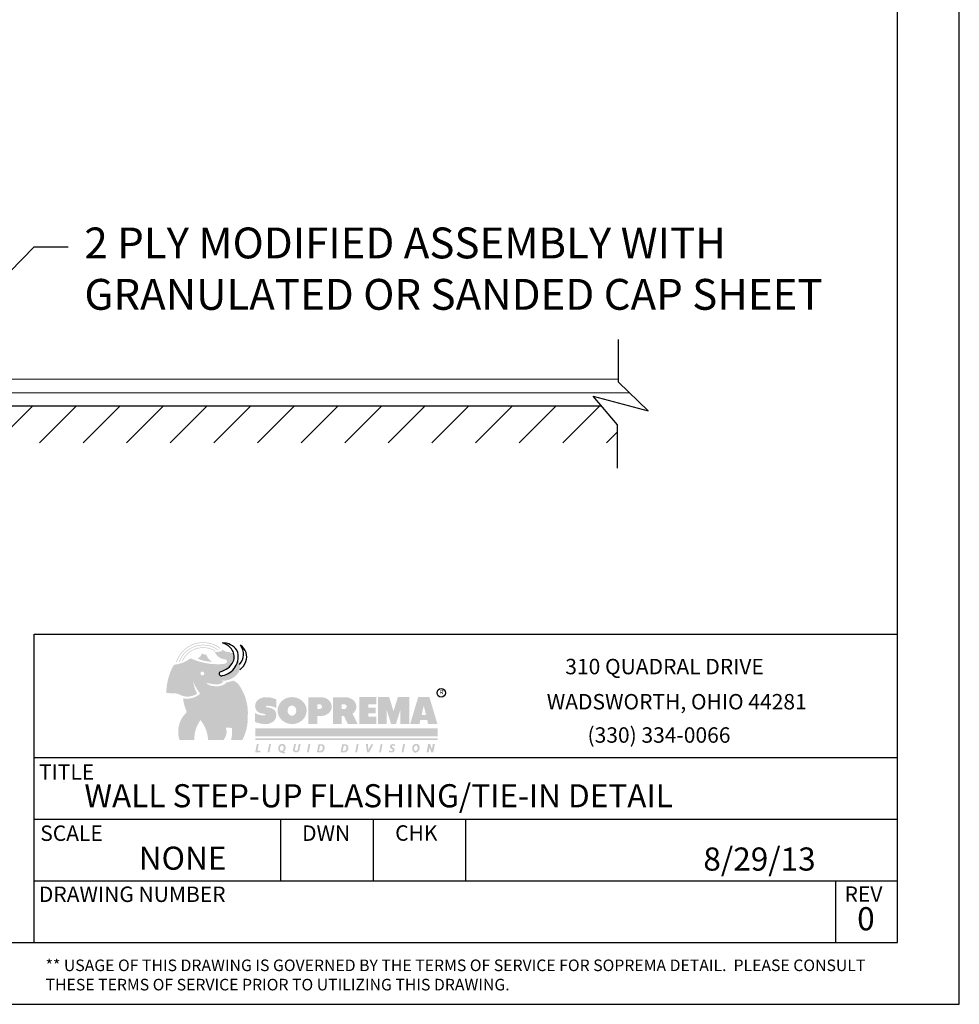
# Model space of a CAD drawing. Extents: x 0 to 11, y 0 to 8.5.
import ezdxf
from ezdxf.enums import TextEntityAlignment as Align

# ---------------------------------------------------------------- set-up
doc = ezdxf.new("R2010")
doc.units = 0
doc.header["$LTSCALE"] = 0.2
doc.header["$MEASUREMENT"] = 0
doc.layers.get('0').update_dxf_attribs({"linetype": 'CONTINUOUS'})
for name, color, linetype in [('BORDER', 245, 'CONTINUOUS'), ('BORDERTXT', 42, 'CONTINUOUS'), ('DIM', 1, 'CONTINUOUS'), ('HATCH', 200, 'CONTINUOUS'), ('LOGO', 150, 'CONTINUOUS'), ('OBJECT2', 131, 'CONTINUOUS'), ('TEXT', 30, 'CONTINUOUS')]:
    doc.layers.add(name, color=color, linetype=linetype)
doc.styles.add('ROMANS', font='romans.shx', dxfattribs={"height": 0.125})

# ---------------------------------------------------------------- blocks, each defined once
blk = doc.blocks.new('BORDER')
at = {"layer": 'BORDER', "color": 247}
for p, q in [((0.25, -0.2500000000000004), (0.25, 8.249999999999998)), ((-10.75, -0.2500000000000004), (0.25, -0.2500000000000004))]:
    blk.add_line(p, q, dxfattribs=at)
at = {"layer": 'BORDER'}
for p, q in [((0, -4.440892098500626e-16), (0, 7.999999999999998)), ((-10.5, -4.440892098500626e-16), (0, -4.440892098500626e-16))]:
    blk.add_line(p, q, dxfattribs=at)
at = {"layer": 'BORDERTXT', "style": 'ROMANS'}
for tag, p in [('DATE', (-0.0293653020864113, 7.450735320914626)), ('NAME', (-0.0293653020864113, 6.054378303558318))]:
    blk.add_attdef(tag, p, '', height=0.0625, rotation=90, dxfattribs=at)
blk = doc.blocks.new('SLOGO')
at = {"layer": 'BORDER'}
for color, points in [(150, [(4.840406235147601, 9.164913210298007, 0.9754590963463874), (4.87476449392965, 9.209188928768981, 0.5203831778737943), (1.292962748636786, 8.102373446309699, 0.9913998041322474), (1.346309601226142, 8.085199555909934, -0.5203831778775041)]), (150, [(1.769310497983145, 8.201917349559764, 1.000897002263138), (1.818618981467228, 8.175074335396229, -0.445535112983626), (4.416520578045198, 8.96203667117291, 1.098773880184384), (4.445532813134083, 9.009985804718852, 0.4449979320091772)]), (8, [(3.716920242673257, 8.697021932195835, -0.2192087364458595), (3.364314227662693, 8.783343785964686, -0.2440046306534637), (3.015515378649003, 8.37220048894866, 0.1204389782210849), (4.194625911846391, 8.11760866496498, -0.1874298668390793)])]:
    blk.add_hatch(color=color, dxfattribs=at).paths.add_polyline_path(points)
h = blk.add_hatch(color=8, dxfattribs=at)
edge = h.paths.add_edge_path(flags=16)
edge.add_arc((3.410923188070331, 7.156070336172977), 0.1526165292163226, 0, 360)
edge = h.paths.add_edge_path()
edge.add_arc((5.331977815513813, 7.854093290865183), 1.061084132983373, 15.02700186278641, 23.44473856433786)
edge.add_line((6.305463340269217, 8.276260876500281), (6.28998226427478, 8.183202582426219))
edge.add_line((6.28998226427483, 8.183202582426219), (6.267864650130644, 8.102830390051174))
edge.add_line((6.267864650130594, 8.102830390051174), (6.239715290925407, 8.018439771927799))
edge.add_line((6.239715290925449, 8.018439771927799), (6.197491049519765, 7.903909367148323))
edge.add_line((6.197491049519716, 7.903909367148323), (6.151245239544284, 7.809472071752719))
edge.add_line((6.151245239544313, 7.809472071752719), (6.096957102820998, 7.719053447266013))
edge.add_line((6.096957102821012, 7.719053447266013), (6.050711292845545, 7.648727687002701))
edge.add_line((6.050711292845552, 7.648727687002701), (5.994412169239407, 7.572374165536537))
edge.add_line((5.9944121692394, 7.572374165536537), (5.944145195890027, 7.510085747090951))
edge.add_line((5.94414519589002, 7.510085747090951), (5.889857059166633, 7.451815999554245))
edge.add_line((5.889857059166605, 7.451815999554245), (5.843611249191245, 7.403592684129254))
edge.add_line((5.843611249191259, 7.403592684129254), (5.78530154389809, 7.34934160750143))
edge.add_line((5.785301543898118, 7.34934160750143), (5.692810329143061, 7.277006756944164))
edge.add_line((5.692810329143061, 7.277006756944164), (5.616404578275489, 7.222755435155825))
edge.add_line((5.616404578275468, 7.222755435155825), (5.547281411982677, 7.177490226318568))
edge.add_line((5.54728141198267, 7.177490226318568), (5.448758046970841, 7.123239149690743))
edge.add_line((5.448758046970841, 7.123239149690743), (5.36229857727675, 7.081043840629029))
edge.add_line((5.36229857727675, 7.081043840629029), (5.289914394978926, 7.050904299133478))
edge.add_line((5.28991439497894, 7.050904299133478), (5.203454925284884, 7.020764512477395))
edge.add_line((5.203454925284849, 7.020764512477395), (5.15318795193544, 7.006699409456836))
edge.add_line((5.153187951935468, 7.006699409456836), (5.07075005081116, 6.98660654523346))
edge.add_line((5.07075005081116, 6.98660654523346), (5.050643423549698, 6.980578538870148))
edge.add_line((5.050643423549719, 6.980578538870148), (5.016461914087795, 6.966513435849553))
edge.add_line((5.016461914087802, 6.966513435849553), (4.992992161473307, 6.960300823630075))
edge.add_line((4.992992161473286, 6.960300823630075), (4.978823273841261, 6.957319917115878))
edge.add_line((4.978823273841261, 6.957319917115878), (4.96689187755852, 6.957319917115878))
edge.add_line((4.966891877558499, 6.957319917115878), (4.956451601914313, 6.957319917115878))
edge.add_line((4.956451601914342, 6.957319917115878), (4.942282714282246, 6.957319917115878))
edge.add_line((4.942282714282204, 6.957319917115878), (4.923639654343152, 6.960300823630075))
edge.add_line((4.923639654343209, 6.960300823630075), (4.903504663374026, 6.964026772902479))
edge.add_line((4.903504663373997, 6.964026772902479), (4.875912853624943, 6.975205111040648))
edge.add_line((4.875912853624971, 6.975205111040648), (4.843846466373048, 6.996816499398335))
edge.add_line((4.843846466372998, 6.996816499398335), (4.822220354765332, 7.017682599837372))
edge.add_line((4.822220354765353, 7.017682599837372), (4.801339803476839, 7.045255801223487))
edge.add_line((4.801339803476811, 7.045255801223487), (4.785679795206303, 7.077300239800692))
edge.add_line((4.785679795206352, 7.077300239800692), (4.777476605715609, 7.110835009054721))
edge.add_line((4.777476605715595, 7.110835009054721), (4.775239519562152, 7.143624490390099))
edge.add_line((4.775239519562138, 7.143624490390099), (4.778968131549906, 7.176414216885956))
edge.add_line((4.778968131549892, 7.176414216885956), (4.790153967513337, 7.21367518057292))
edge.add_line((4.79015396751338, 7.21367518057292), (4.810288553286792, 7.247955237745654))
edge.add_line((4.810288553286785, 7.247955237745654), (4.833406190728777, 7.274037863294414))
edge.add_line((4.833406190728784, 7.274037863294414), (4.860998405673609, 7.294903963733432))
edge.add_line((4.860998405673616, 7.294903963733432), (4.968383403392831, 7.325457826473283))
edge.add_line((4.968383403392796, 7.325457826473283), (5.070899973266652, 7.361669258061543))
edge.add_line((5.070899973266638, 7.361669258061543), (5.155913299058856, 7.398184933829857))
edge.add_line((5.155913299058899, 7.398184933829857), (5.241672185170483, 7.440662422626527))
edge.add_line((5.24167218517049, 7.440662422626527), (5.360243018853186, 7.510713112809366))
edge.add_line((5.360243018853158, 7.510713112809366), (5.44315945624756, 7.568557752039808))
edge.add_line((5.443159456247589, 7.568557752039808), (5.523698204536974, 7.633391917112888))
edge.add_line((5.523698204536959, 7.633391917112888), (5.610948616482833, 7.713875412354696))
edge.add_line((5.610948616482791, 7.713875412354696), (5.672098339318023, 7.777219001590403))
edge.add_line((5.67209833931803, 7.777219001590403), (5.723964620591364, 7.838117114842955))
edge.add_line((5.723964620591392, 7.838117114842955), (5.783622817592406, 7.915619948731063))
edge.add_line((5.783622817592391, 7.915619948731063), (5.823892394334916, 7.974492055615183))
edge.add_line((5.823892394334951, 7.974492055615183), (5.866399057231131, 8.040071508606932))
edge.add_line((5.866399057231082, 8.040071508606932), (5.89473642729936, 8.090001141108925))
edge.add_line((5.894736427299382, 8.090001141108925), (5.911142806280797, 8.120555003848775))
edge.add_line((5.911142806280782, 8.120555003848775), (5.926924778494804, 8.162655926118134))
edge.add_line((5.926924778494811, 8.162655926118134), (5.941839631641937, 8.200661932563271))
edge.add_line((5.941839631641972, 8.200661932563271), (5.953771027924642, 8.249101234388405))
edge.add_line((5.953771027924621, 8.249101234388405), (5.965702829403202, 8.29008814734772))
edge.add_line((5.965702829403188, 8.29008814734772), (5.971638137857578, 8.323257872617926))
edge.add_line((5.9716381378576, 8.323257872617926), (5.978349396318212, 8.367225692091491))
edge.add_line((5.978349396318198, 8.367225692091491), (5.983569534140255, 8.403741613020248))
edge.add_line((5.983569534140248, 8.403741613020248), (5.986552585808862, 8.447709432493795))
edge.add_line((5.986552585808898, 8.447709432493795), (5.988044111643223, 8.494658158481574))
edge.add_line((5.988044111643195, 8.494658158481574), (5.988010480389644, 8.54050047513482))
edge.add_line((5.988010480389665, 8.54050047513482), (5.983535902886796, 8.589684819718126))
edge.add_line((5.983535902886775, 8.589684819718126), (5.979807290898936, 8.632162308514815))
edge.add_line((5.979807290898965, 8.632162308514815), (5.974587153076836, 8.664952035010707))
edge.add_line((5.974587153076801, 8.664952035010707), (5.970112980769773, 8.69699622842738))
edge.add_line((5.970112980769773, 8.69699622842738), (5.968853991995882, 8.702791277842437))
edge.add_arc((5.33199371538193, 7.854120160492748), 1.061053098271907, 53.11468289912342, 78.19462382203048)
edge.add_arc((5.52672750901046, 9.518849406963188), 0.6265179274227056, 220.0514390341255, 272.04389381125486, ccw=False)
edge.add_arc((4.858372464934451, 9.13236824657444), 0.1895105928157639, 272.67151579282523, 354.95429788871263, ccw=False)
edge.add_arc((4.555857115815503, 9.992442527062561), 1.09459304038704, 262.5486791062354, 286.52550677630137, ccw=False)
edge.add_arc((5.339592720401459, 9.290192400758873), 1.001828780582032, 202.4824352664791, 260.222056221323)
edge.add_arc((5.20180491385695, 8.05816674585861), 0.2468791595122258, 44.427983154553374, 97.53013431525352, ccw=False)
edge.add_arc((5.240460616207702, 8.135059576499383), 0.1677759878226356, -38.94523533494288, 34.87221281364759, ccw=False)
edge.add_arc((5.124036948197205, 8.28037806485355), 0.3519303348931496, 277.4152365367995, 314.55474531857396, ccw=False)
edge.add_arc((4.644534555935184, 13.15508354281902), 5.250000716853372, 247.8940164496965, 275.73831718615406, ccw=False)
edge.add_arc((2.459672960340516, 8.035562631546984), 0.3301665003810719, 50.6877054103195, 97.43671414765262)
edge.add_arc((0.9091917381100423, 10.36719040978509), 2.508041922535828, 276.9252480227319, 306.9533921127724, ccw=False)
edge.add_arc((1.27610709746067, 7.593802985593047), 0.2908867805320128, 102.8130163353963, 147.153644255378)
edge.add_arc((5.495650265178586, 5.468880884250158), 5.013714046057317, 152.9163824927202, 178.8098039266752)
edge.add_arc((0.8967345231157999, 10.17967064993042), 4.625188519244645, 264.8681141294419, 270.8916164355177)
edge.add_arc((0.9823994516393562, 3.727709844640383), 1.827383601355006, 73.85990955230778, 90.42931245389588, ccw=False)
edge.add_arc((2.208970579558741, 6.664231274890636), 1.38257372563232, 238.6850103987435, 304.0761982789188)
edge.add_arc((5.92304588735384, 7.019770659230698), 3.300359721156037, 188.6037865383073, 207.0464556047169, ccw=False)
edge.add_arc((6.037182159347925, 7.788765235008928), 3.605692458284754, 200.4998396156795, 219.0116197694651)
edge.add_arc((2.164477181786982, 6.718333224913717), 1.607895645663051, 258.7301885527408, 311.7666074578714, ccw=False)
edge.add_arc((5.193741677534081, 5.459322622096987), 3.358571854463599, 185.4310451815601, 205.252589775544)
edge.add_arc((3.588130312211764, 2.437011871586019), 2.139433478020901, 132.015896163105, 197.9963521785949)
edge.add_line((1.553366074608267, 1.776020113508356), (2.758739562404404, 1.776020113508356))
edge.add_arc((5.352083566174588, 1.839187602024001), 2.594113192113279, 143.6594131942676, 181.3953085255297, ccw=False)
edge.add_arc((1.046197230871304, 1.612471582018269), 2.832580999473516, 3.2887443559558847, 38.516095536549585, ccw=False)
edge.add_line((3.874113268816348, 1.774970815590695), (5.132551251299855, 1.774970815590695))
edge.add_arc((4.348219574915209, 2.429762968961544), 1.02172840945935, 320.1434903738883, 379.1577848655028)
edge.add_arc((5.439300231955759, 1.166792706017009), 1.603225625136342, 77.03086666169821, 94.50536105986532, ccw=False)
edge.add_arc((2.981310640686548, 2.409915975468184), 2.83581779620873, -12.938317809990394, 6.463035538908002, ccw=False)
edge.add_line((5.745131766816531, 1.774970815590695), (6.66350689294018, 1.774970815590695))
edge.add_arc((3.117094814192956, 3.580683854159652), 3.979653026325539, 333.0163450280779, 361.9785338610318)
edge.add_arc((3.119006670130251, 3.941414690914549), 3.981637023575951, 356.784548616426, 393.3036587491796)
edge.add_arc((5.494587256626108, 5.540375443841523), 1.118698844578282, 31.66489974505809, 67.49591915377783)
edge.add_arc((3.732880456747967, 13.92922309826458), 7.674409735152481, 282.10010053114405, 286.5797327897372, ccw=False)
edge.add_arc((4.995795972348152, 6.612817282626882), 0.3933593789696821, 290.48395660790555, 331.5322023623376, ccw=False)
edge.add_arc((4.562889503479472, 7.364963190306195), 1.257520717600602, 256.0782402789167, 296.9825227266981, ccw=False)
edge.add_arc((4.27286068078222, 6.830898832358702), 0.686631184915707, 218.4138965033418, 268.9546719374059, ccw=False)
edge.add_arc((4.978874076288594, 11.05595093640526), 4.815156004387043, 255.0275403011524, 264.8218976696834)
edge.add_arc((4.527314049898155, 7.197979781402477), 0.937687829086771, 271.0377586050427, 311.3643631479376)
edge.add_arc((5.12433750410047, 6.691266951078667), 0.1983394838443059, 219.6224491255315, 276.5553506415542, ccw=False)
edge.add_arc((5.055281342421143, 8.146243105692541), 1.583676683897395, 266.969775622495, 323.0429599320728)
edge.add_arc((5.514002019960333, 7.693411718451113), 0.9487809250989885, 328.2472509719547, 387.3431887082804)
h = blk.add_hatch(color=150, dxfattribs=at)
edge = h.paths.add_edge_path()
edge.add_arc((3.471533320844788, 7.400601766251462), 2.02909399240736, 53.98306808258869, 159.2954449990676)
edge.add_arc((1.548436099892161, 8.130966214662418), 0.02821344970583194, 165.9818468843281, 332.6090431137091, ccw=False)
edge.add_arc((3.471533320844788, 7.400601766251462), 2.085137093612193, 53.983068082588716, 159.2954449990676, ccw=False)
edge.add_arc((4.681488631018613, 9.06425216899235), 0.02802436731540878, -126.82928467128602, 54.79542083999081, ccw=False)
h = blk.add_hatch(color=150, dxfattribs=at)
h.paths.add_polyline_path([(9.281811111430603, 4.16226688484965, 0.1610119297627761), (8.829492946870847, 4.387281387160833), (8.697271416466027, 4.404903092678687, -0.134797199521236), (8.604695686644437, 4.424930744292244, -0.889497016023294), (8.608135155461799, 4.51844610366896, -0.1697140514184097), (8.741402506696932, 4.53284426496845, -0.1293301062016797), (9.407930606312096, 4.345274733293909), (9.407930606312096, 5.05220890216135, 0.1171886538881133), (8.549051253945539, 5.232055419908814, 0.2248654179964049), (7.816380129274524, 4.909187228224372, 0.3255467173679166), (7.815899711062787, 4.126004342565608, 0.1599974029249266), (8.265067255709926, 3.901447707329293), (8.400481881487213, 3.883400444897216, -0.1347366600495057), (8.493015135845827, 3.863370463064761, -0.8894970160537289), (8.489575667031591, 3.769855103687565, -0.1697140514184122), (8.356308315796458, 3.755456942388058, -0.1293171144804577), (7.689840176062706, 3.942991219598824), (7.689840176062706, 3.236064098489031, 0.1171757701989584), (8.548629369598064, 3.056244975176039, 0.2250798462335401), (9.281789547795473, 3.379714017999902, 0.3252227721834747)])
h.paths.add_polyline_path([(9.577916868954208, 4.522272603251043), (9.524792414386514, 4.338315688334973), (9.506864409966443, 4.148632604783238), (9.524792414386514, 3.958979501171651), (9.577916868954208, 3.775022586255634), (9.664738776646733, 3.602458048729567), (9.782559942816182, 3.446472418301454), (9.927782774604555, 3.311802525569583), (10.09609016057992, 3.202585602323129), (10.2822056312114, 3.122119442017848), (10.48061287744888, 3.072862399773761), (10.68525595131199, 3.056253512735676), (10.88983906529255, 3.072862399773761), (11.08824631153009, 3.122119442017848), (11.27442174204304, 3.202615582263242), (11.44266916813693, 3.311802525569583), (11.58795195980666, 3.446472418301454), (11.70571316609595, 3.602458048729495), (11.79253507378728, 3.775022586255581), (11.84571948823627, 3.958979501171616), (11.8635875327751, 4.148632604783256), (11.84571948823627, 4.338315688335026), (11.79253507378728, 4.522272603251043), (11.70571316609601, 4.694837140777128), (11.58789199992536, 4.850822771205223), (11.44266916813693, 4.985492663937112), (11.2743617821627, 5.094709587183548), (11.08824631153009, 5.175145767548734), (10.88983906529261, 5.224432789732916), (10.68525595131199, 5.241041676769829), (10.48061287744888, 5.224432789732916), (10.28220563121134, 5.175145767548717), (10.09603020069851, 5.094709587183512), (9.927782774604555, 4.985492663937094), (9.782559942816182, 4.850822771205259), (9.664738776646676, 4.694837140777164)])
h.paths.add_polyline_path([(10.3632114304467, 4.348838647450357), (10.44271823265585, 4.457935650935205), (10.54986654000708, 4.529138009625875), (10.67170501820538, 4.553841480599363), (10.79354349640237, 4.529138009625875), (10.94458243664802, 4.407389471250287), (11.00646103384274, 4.284111955908436), (11.02792667124179, 4.143865794243791), (10.98019860596388, 3.938892941035981), (10.90069180375359, 3.829795937551133), (10.79354349640242, 3.758593578860481), (10.67170501820538, 3.733860127946897), (10.54986654000708, 3.758593578860481), (10.44271823265585, 3.829795937551168), (10.3632114304467, 3.938892941036034), (10.32087975445886, 4.072663435553103), (10.32087975445886, 4.215068152934442)], flags=16)
h.paths.add_polyline_path([(11.99280107633568, 5.233576671585958), (11.99280107633568, 3.05775250976188), (12.71813575682471, 3.05775250976188), (12.71813575682471, 3.706308562626219), (13.08527010820488, 3.706308562626219), (13.23750824606974, 3.732091311457442), (13.38339063654984, 3.776281743756282), (13.51800056940026, 3.841877853572857), (13.6372607727145, 3.926870984894499), (13.73745373387077, 4.02865288289723), (13.81540157917339, 4.14398571400536), (13.86870591338515, 4.269391805122549), (13.89574781971713, 4.400913804101556), (13.89574781971713, 4.534504418975569), (13.86858599362244, 4.666026417954594), (13.81522169953046, 4.791402529131759), (13.73721389434637, 4.906735360239871), (13.63696097331, 5.008457298361186), (13.51770076999576, 5.093420449741579), (13.3829709173824, 5.158956599677946), (13.23714848678377, 5.203087072095443), (13.08527010820477, 5.233576671585958)])
h.paths.add_polyline_path([(12.71813575682471, 4.666596036824728), (12.89171961232715, 4.666596036824746), (13.01157941445159, 4.636406236739923), (13.11213213489247, 4.524670998490876), (13.1145305301324, 4.417702570782573), (13.01901443969546, 4.302729498960325), (12.90053371483429, 4.273259217447336), (12.71813575682471, 4.273259217447336)], flags=16)
h.paths.add_polyline_path([(13.98970495324885, 5.233576671585958), (13.98970495324885, 3.05775250976188), (14.71503963373782, 3.05775250976188), (14.71503963373782, 3.706308562626219), (14.88785291621354, 3.706308562626219), (15.20677061783953, 3.064408056552441), (16.00459679446111, 3.064408056552441), (15.58571706577691, 3.89530210754625), (15.70054023789742, 3.990128659352621), (15.78910098213816, 4.104472152424563), (15.8522986967149, 4.230807621696702), (15.88803478579245, 4.364877915619481), (15.89517001163169, 4.502365922758376), (15.87346453470819, 4.638684712218151), (15.82363787359519, 4.769367272862457), (15.74730894507904, 4.890186433083255), (15.64705602404279, 4.997034941029899), (15.52605698417908, 5.086495083485403), (15.38838909739717, 5.155598846341949), (15.23848939489067, 5.202067754119071), (15.0821739851168, 5.233576671585958)])
h.paths.add_polyline_path([(14.71503963373782, 4.666596036824728), (14.88862348924026, 4.666596036824746), (15.00848329136487, 4.636406236739905), (15.10903601180569, 4.524670998490912), (15.11143440704551, 4.417702570782573), (15.01591831660857, 4.302729498960325), (14.89743759174756, 4.273259217447336), (14.71503963373782, 4.273259217447336)], flags=16)
h.paths.add_polyline_path([(16.14490291600724, 5.240232218376519), (16.14490291600724, 3.064408056552441), (17.50485297702913, 3.064408056552441), (17.50485297702913, 3.661968230624506), (16.87023759649616, 3.661968230624506), (16.87023759649616, 3.917187464112608), (17.45820418960897, 3.917187464112608), (17.45820418960897, 4.387482790756465), (16.87023759649616, 4.387482790756465), (16.87023759649616, 4.642702024244567), (17.50485297702913, 4.642702024244567), (17.50485297702913, 5.240232218376519)])
h.paths.add_polyline_path([(17.63808383261618, 5.243559991772386), (17.63808383261618, 3.067705850008231), (18.36341851310504, 3.067705850008231), (18.36341851310504, 4.178162846176505), (18.70806790910858, 3.067705850008231), (19.10668119801425, 3.067705850008231), (19.45133059401774, 4.17816284617647), (19.45133059401774, 3.067705850008231), (20.17666527450682, 3.067705850008231), (20.17666527450682, 5.243559991772386), (19.26305656766964, 5.243559991772386), (18.90737295647681, 4.097661326416731), (18.55175249933477, 5.243559991772386)])
h.paths.add_polyline_path([(20.26108878695833, 3.071033623402926), (21.0133454540176, 3.071033623402926), (21.08811542562727, 3.386422597477612), (21.63596885834908, 3.386422597477612), (21.71085874972146, 3.071033623402926), (22.46299549701813, 3.071033623402926), (21.81536882230863, 5.245448728023447), (20.90877542154907, 5.245448728023447)])
h.paths.add_polyline_path([(21.36207212192879, 4.540740246600095), (21.5414720858884, 3.784796046858983), (21.1826721579693, 3.784796046858983)], flags=16)
h.paths.add_polyline_path([(7.703331149287965, 2.704229051369822), (7.703331149287965, 2.069613670838155), (22.49129656085198, 2.069613670838155), (22.49129656085198, 2.704229051369822)])
h.paths.add_polyline_path([(7.703331149287965, 1.88829499068623), (7.703331149287965, 1.774970815590695), (22.49129656085198, 1.774970815590695), (22.49129656085198, 1.88829499068623)])
h = blk.add_hatch(color=8, dxfattribs=at)
h.paths.add_polyline_path([(12.6946372250752, 0.7546068721763), (12.84274448595356, 0.7546068721763), (12.96261293592862, 0.753876208025023), (13.0125677287396, 0.7577139426786381), (13.04511103987163, 0.7614953709380323), (13.07622294474537, 0.7675187178825915, 0.2923466070088553), (13.31722835567841, 1.045379608301747), (13.31722835567841, 1.238562005772724, 0.2659641527694241), (13.11661556491082, 1.42249031432161), (13.11188324333772, 1.423123212959521), (13.10835303579477, 1.423481970301079), (13.10201163967576, 1.423828678976395), (12.97166983672433, 1.425145261648186), (12.82356257584506, 1.425145261648186)])
h.paths.add_polyline_path([(12.94830234232392, 1.303611350999677), (13.03909133547505, 1.303386801470555), (13.06903841499512, 1.296489004589109), (13.0958263730302, 1.282843637634418), (13.11316006366564, 1.271297106027287, -0.1548281602385691), (13.17085616920865, 1.204118430129828), (13.17068918487972, 1.066874541345943, -0.1831229951175777), (13.10405929751754, 0.9471605840786488), (13.05943476407571, 0.9163002128029554), (13.0269300994264, 0.9000613030085525), (13.0048741059013, 0.8896216741698062), (12.98397825005508, 0.8815024290722029), (12.86721095152994, 0.8818565117977961)], flags=16)
h.paths.add_polyline_path([(11.88887887308913, 0.7565596869920022), (12.03698613396761, 0.7565596869920022), (12.16591148473764, 1.42709807646391), (12.01780422385905, 1.42709807646391)])
h.paths.add_polyline_path([(10.91189457426241, 0.9857317264335741), (10.91381792779963, 1.002790181316033), (10.99540019821881, 1.427098076463889), (10.84729293734027, 1.42709807646391), (10.76528353312607, 1.000568666266691, 0.1947977649863999), (10.79624936337267, 0.8525612246791106, 0.423169105011089), (11.20872635203328, 0.8317274469903602, 0.1852259813110858), (11.28360836174391, 0.9676852307686268), (11.37194030993577, 1.42709807646391), (11.22383304905729, 1.42709807646391), (11.13702949325863, 0.9756343716298268, -0.8996393129681391)])
edge = h.paths.add_edge_path()
edge.add_spline(control_points=[(9.998253951422829, 0.8016471072260067), (10.00773538133886, 0.8085841188775156), (10.01673429788172, 0.8159653764307286), (10.16179075175653, 0.9489533961426879), (10.21084109505874, 1.165509060111756), (10.03881691127753, 1.470698457222763), (9.804851108527703, 1.492752035864161), (9.575967536038934, 1.281008215847837), (9.52769487830044, 1.111865365387391), (9.590694604810256, 0.8704702828559228), (9.65826551318246, 0.7790327890079887), (9.760073624271445, 0.7508380909878731), (9.7734036273818, 0.7471464851984457), (9.786804470515268, 0.7446887863447706), (9.800177361785007, 0.743352377350238)], knot_values=[0.7252530353044224, 0.7252530353044224, 0.7252530353044224, 0.7252530353044224, 0.830781849601985, 0.830781849601985, 2.539532846962119, 2.539532846962119, 3.977367172854462, 3.977367172854462, 5.415201498746804, 5.415201498746804, 6.283185307179586, 6.283185307179586, 6.283185307179586, 6.396832704645561, 6.396832704645561, 6.396832704645561, 6.396832704645561], degree=3, periodic=0)
edge.add_line((9.800177404326963, 0.7433523612441384), (9.858699376236363, 0.7219454325677432))
edge.add_line((9.858699376236462, 0.7219454325677397), (9.894808760795424, 0.7049666088120485))
edge.add_line((9.894808760795389, 0.7049666088120468), (9.95853063581296, 0.6837427644225027))
edge.add_line((9.958530635812895, 0.683742764422508), (10.06622366830509, 0.6487709288990828))
edge.add_line((10.06622366830509, 0.6487709288990864), (10.13546214780088, 0.7594633499713446))
edge.add_line((10.13546214780091, 0.7594633499713446), (9.9982539514228, 0.8016471072259925))
h.paths.add_polyline_path([(8.974093286687026, 1.42709807646391), (8.825986025808493, 1.42709807646391), (8.697060675038575, 0.7565596869920022), (8.845167935917107, 0.7565596869920022)])
h.paths.add_polyline_path([(7.975677759868791, 1.42709807646391), (7.827570498990202, 1.42709807646391), (7.69864514822034, 0.7565596869920022), (8.094544104931334, 0.7565596869920022), (8.122998189067847, 0.9045488577556462), (7.875206493235442, 0.9045488577556462)])
edge = h.paths.add_edge_path(flags=16)
edge.add_ellipse((9.849667903345779, 1.099767319436996), major_axis=(-0.04111100058190666, -0.2190321286725046), ratio=0.6844812021025454, start_angle=0, end_angle=360)
h = blk.add_hatch(color=8, dxfattribs=at)
h.paths.add_polyline_path([(21.88696797261325, 1.427098076463889), (21.71518847052578, 1.427098076463889), (21.58626311975586, 0.7565596869920022), (21.75804262184328, 0.7565596869920022), (21.83625505573768, 1.163341124056725), (21.96429558026124, 0.7565596869920022), (22.13372316649519, 0.7565596869920022), (22.26264851726522, 1.42709807646391), (22.09322093103104, 1.42709807646391), (22.01500849713681, 1.020316639399272)])
edge = h.paths.add_edge_path()
edge.add_spline(control_points=[(20.62597068838686, 0.7508380909878731), (20.72341528356627, 0.7238518233379843), (20.82464546986118, 0.7628038054671613), (21.027687815872, 0.9489533961426879), (21.07673815917416, 1.165509060111756), (20.904713975393, 1.470698457222763), (20.67074817264318, 1.492752035864161), (20.44186460015435, 1.281008215847837), (20.39359194241586, 1.111865365387391), (20.45659166892567, 0.8704702828559228), (20.52416257729782, 0.7790327890079887), (20.62597068838686, 0.7508380909878731)], knot_values=[0, 0, 0, 0, 0.830781849601985, 0.830781849601985, 2.539532846962119, 2.539532846962119, 3.977367172854462, 3.977367172854462, 5.415201498746804, 5.415201498746804, 6.283185307179586, 6.283185307179586, 6.283185307179586, 6.283185307179586], degree=3, periodic=0)
edge = h.paths.add_edge_path(flags=16)
edge.add_ellipse((20.71556496746119, 1.099767319436996), major_axis=(-0.04111100058190666, -0.2190321286725046), ratio=0.6844812021025451, start_angle=0, end_angle=360)
h.paths.add_polyline_path([(19.8399903508025, 1.42709807646391), (19.69188308992397, 1.42709807646391), (19.56295773915405, 0.7565596869920022), (19.71106500003258, 0.7565596869920022)])
h.paths.add_polyline_path([(18.0139804661432, 1.42709807646391), (17.86587320526467, 1.42709807646391), (17.73694785449475, 0.7565596869920022), (17.88505511537322, 0.7565596869920022)])
h.paths.add_polyline_path([(17.2847433773931, 1.42515323403352), (17.09189806225276, 1.42515323403352), (16.88845913958322, 0.9568935010964061), (16.86605458451355, 0.9568935010964061), (16.83431467429789, 1.427018772209468), (16.6681452040596, 1.427018772209468), (16.75984996531365, 0.7572771398803546), (16.92393363777807, 0.7572771398803546)])
h.paths.add_polyline_path([(15.79999952560359, 0.7565596869920022), (15.94810678648212, 0.7565596869920022), (16.07703213725198, 1.42709807646391), (15.92892487637356, 1.42709807646391)])
h.paths.add_polyline_path([(15.03951143817709, 1.42249031432161), (15.03477911660393, 1.423123212959556), (15.03124890906104, 1.423481970301079), (15.02490751294225, 1.423828678976395), (14.89456570999061, 1.425145261648186), (14.74645844911133, 1.425145261648186), (14.61753309834147, 0.7546068721763), (14.76564035922035, 0.7546068721763), (14.88550880919489, 0.7538762080250372), (14.93546360200581, 0.7577139426786381), (14.96800691313796, 0.7614953709380323), (14.9991188180117, 0.7675187178825915, 0.2923466070088553), (15.24012422894474, 1.045379608301747), (15.24012422894474, 1.238562005772724, 0.2659641527694241)])
h.paths.add_polyline_path([(15.09375204247498, 1.204118430129828), (15.09358505814599, 1.066874541345943, -0.1831229951175777), (15.02695517078392, 0.9471605840786488), (14.98233063734209, 0.9163002128030406), (14.9498259726921, 0.900061303008318), (14.92776997916757, 0.8896216741698062), (14.90687412332135, 0.8815024290722029), (14.79010682479622, 0.8818565117977961), (14.87119821559019, 1.303611350999677), (14.96198720874132, 1.303386801470555), (14.99193428826134, 1.296489004589123), (15.01872224629664, 1.282843637634375), (15.03605593693196, 1.271297106027287, -0.1548281602385691)], flags=16)
h.paths.add_polyline_path([(18.82383961175264, 1.000935863989913), (18.81812428789526, 1.00453109023309), (18.81258375210369, 1.008020190834277), (18.80723558243311, 1.011387889468427), (18.80210674300212, 1.014613001050417), (18.79721615177685, 1.017679394090013, 0.000527524663223906), (18.79718451267768, 1.017699185282627), (18.79256047925343, 1.020584871961891, 0.0006660130010394614), (18.79252047457912, 1.020609763407268), (18.78816379561055, 1.023312504291557, 0.0003791473094131572), (18.78814099220675, 1.023326626840944), (18.78403593976468, 1.02586465194047), (18.78016174266064, 1.028261888703415), (18.77651314548881, 1.030532466217554), (18.77306127335884, 1.032704734009645), (18.7697780277034, 1.034806108326318), (18.76663286841294, 1.036865106855988), (18.76358423541318, 1.038917295662575), (18.76055671982396, 1.041017097531647), (18.75747969068856, 1.04319763824515), (18.75431873135618, 1.045461620740422), (18.75108482705422, 1.047777757029809, 0.001223890503207724), (18.75101431244785, 1.047827999211965), (18.74771687699205, 1.050165298714564, 0.002369722158315208), (18.74757965007517, 1.050261594484571), (18.74419221311915, 1.05261476803614, 0.003416337037287003), (18.74399278635063, 1.052751294502631), (18.74048887754798, 1.055115052938884, 0.004343415317688744), (18.74023267180023, 1.055284671240603), (18.73658582080462, 1.057653725397248, 0.004731453349919357), (18.73630341940121, 1.057833401040238), (18.73249950874292, 1.060203343007249, 0.003510306367883213), (18.73228782183053, 1.06033317574148), (18.7283621455466, 1.062703122625575, 0.002059717514122971), (18.72823709357839, 1.062777915860753), (18.7242372985828, 1.065147866022929, 0.0007220015656366104), (18.72419331823868, 1.065173839433822), (18.7201846412393, 1.06753343748041), (18.71625516620394, 1.069858644291561), (18.71247792783776, 1.072132844862526), (18.70890778687947, 1.074347893525296), (18.70559365598625, 1.076496409662088), (18.70252747744961, 1.078600132383233), (18.69963346815119, 1.080705364653131), (18.69685329873402, 1.082844327914092), (18.69413878531258, 1.085044203302349), (18.69144390098346, 1.087332080094487), (18.68872552164514, 1.089733569376872), (18.68594367789807, 1.092271669419379), (18.68306285889291, 1.094964719827001), (18.68006400825839, 1.097815692259463), (18.67696104475765, 1.100800299713693), (18.67376940984831, 1.103893467899827), (18.67050302880692, 1.107071193826936), (18.6671705256566, 1.11031436417905), (18.66380623879296, 1.113578680284167, 0.0007863930279998652), (18.66376625098569, 1.113617357925708), (18.66039027517484, 1.116872461283958, 0.001205968160909454), (18.66032871631016, 1.116931530266836), (18.65694214278061, 1.120165473689955, 0.001342300235998263), (18.65687329065581, 1.120230870213522), (18.65348310472239, 1.123433639018746), (18.65015370764563, 1.126571996886003), (18.64696181523378, 1.129608059759821), (18.64394271868263, 1.132540468141006), (18.64113239034247, 1.135363847682388), (18.6385670705452, 1.138067907495053), (18.63628236380486, 1.140636282672016), (18.63430765223494, 1.143049942785627), (18.63263534909355, 1.145322662842556), (18.63119808913574, 1.147537301023011), (18.62992292412303, 1.149800861500818), (18.62874923567937, 1.1522299966574), (18.62763345769814, 1.154941344332006), (18.62654907213896, 1.158039023754643), (18.62548107906456, 1.161608203140464), (18.62441926181019, 1.165715344229387), (18.62336099174421, 1.170379121861306), (18.62232676572471, 1.17549439980964), (18.62133827612125, 1.180930103114282), (18.62041260016848, 1.186564506576065), (18.6195643057926, 1.192281288153136), (18.61880657465553, 1.197966470186547), (18.61815175805099, 1.203506084193915), (18.61761191258846, 1.208780799198568), (18.61719771467755, 1.213691230643651), (18.61691272065496, 1.21827329714014), (18.61675655557575, 1.222620297249609), (18.6167291587244, 1.226838393504099), (18.61683289932954, 1.231040438322712), (18.61707368693316, 1.235341112243194), (18.61746073612078, 1.239851514397454), (18.61800541645419, 1.244677502784658), (18.61871351547756, 1.249883140206034), (18.61956309067488, 1.255373918230905), (18.62052199208187, 1.261006728406731), (18.62155715153607, 1.266642680568498), (18.62263520460509, 1.272146716961661), (18.62372228706288, 1.277384702200099), (18.624783464375, 1.282220348374405), (18.62577948816447, 1.286502121043664), (18.62667220231156, 1.290076544867187), (18.62747168389909, 1.292957764191772), (18.6282079592471, 1.295265026023227), (18.6289262921711, 1.297182337598048), (18.62970323034982, 1.298947493051887), (18.63064868651729, 1.300809848802214), (18.63188028796383, 1.302978192893125), (18.63349002611493, 1.305597844782515), (18.63550392183855, 1.308717288619437), (18.63783615025072, 1.312219160090375), (18.64038700500213, 1.315971816255779), (18.64306709326523, 1.319862772303804), (18.64579228409791, 1.323788739021484), (18.648486845281, 1.327659255052499), (18.65104130580163, 1.331335793785993, 0.0009264758247620779), (18.65107860414263, 1.331389688726109), (18.65341600375847, 1.334780568334981, 0.001524807691547002), (18.65347695423491, 1.334869569180871), (18.65554523261419, 1.337909546668303, 0.0006375669942789376), (18.65557055667329, 1.337946870482885), (18.65740549773158, 1.34065873108803), (18.65905105173856, 1.343068035286553), (18.6605725428244, 1.345237121997616), (18.66206348793934, 1.347274124225155), (18.66363323073999, 1.349307785306895), (18.66539948972728, 1.351470170958354), (18.66746920146305, 1.35387158568415), (18.66989493007189, 1.356549566363174), (18.67267223824932, 1.359452114405247), (18.675813510505, 1.362540092363847), (18.67933741405249, 1.365780467569127), (18.68326163182211, 1.369138490188124), (18.68760352577634, 1.372578472559649), (18.69238054280708, 1.376064188908028), (18.69762407881068, 1.37956814881699), (18.7033924737459, 1.383090807762247), (18.70964356750095, 1.386621943019026), (18.71625130445192, 1.390117878732848), (18.72308118255073, 1.393535110577208), (18.73000365874246, 1.396835928199298), (18.73689270380565, 1.399986238769305), (18.74362486028894, 1.402954306461201), (18.75007200835124, 1.405707170304144), (18.75611403023901, 1.40821011735758), (18.76176562777924, 1.410462842634193), (18.76710470268459, 1.412486710258651), (18.77222113788666, 1.414308290813775), (18.77721082229566, 1.415956031559471), (18.78217500172297, 1.417459012087772), (18.78721819578952, 1.418845418979569), (18.79244532293659, 1.420141353927168), (18.79793452390213, 1.421365040905354), (18.80366936517202, 1.422513409505637), (18.80960555788345, 1.423577982595443), (18.81569926651797, 1.424551090181257), (18.82190755087759, 1.42542577649856), (18.82818801240886, 1.426195618913173), (18.83449850245937, 1.426854621473343), (18.84079716316988, 1.427397188997741), (18.84705457582873, 1.427819150477848), (18.85328423508098, 1.428120182016013), (18.85951094832653, 1.428300715444433), (18.86575955188941, 1.428360910714677), (18.87205482927071, 1.428300653137843), (18.87842137435557, 1.428119568670407), (18.88488347120834, 1.427817058854384), (18.89146384118873, 1.427392425220152), (18.89818585496242, 1.426843932312547), (18.90509386742967, 1.426164648219089), (18.91224220909128, 1.425345744415058), (18.91968532824153, 1.424378129793222), (18.92747642568093, 1.423252691175971), (18.93566750873883, 1.421960405650911), (18.94430953898301, 1.420492416859904), (18.95341888297974, 1.418846172216139), (18.96286881113905, 1.417009418951029), (18.97248213063004, 1.414838860582588), (18.98221387651948, 1.41214370902718), (18.9920574140712, 1.408731458263741), (19.00201460424721, 1.404404822757872), (19.01209573664419, 1.398952252320246), (19.02231307075379, 1.392141363636785), (19.03660050909649, 1.380522001892164), (18.98627050911823, 1.275751988859955), (18.97343938682791, 1.27533665192205), (18.96316274530595, 1.275984638191904), (18.95507263537035, 1.277489631687434), (18.94880110783958, 1.279645316426571), (18.94398021353202, 1.282245376427017), (18.94024200326594, 1.285083495706854), (18.93721852785972, 1.287953358283605), (18.93454183813121, 1.290648648176077), (18.93190575042791, 1.293003607250629), (18.92925114320689, 1.295014708774364), (18.92658066045555, 1.296718983862281), (18.92389694615968, 1.298153463630843), (18.9212026443057, 1.299355179195448), (18.91850039888009, 1.300361161672203), (18.91579285386966, 1.301208442176591), (18.91308265326056, 1.301934051824606), (18.91036317692589, 1.302568849879169), (18.90759074828604, 1.303119008193224), (18.90471242664795, 1.303584526766702), (18.90167527131932, 1.303965405599516), (18.89842634160708, 1.304261644691689), (18.8949126968186, 1.304473244043312), (18.89108139626085, 1.304600203654221), (18.886879499242, 1.304642523524553), (18.88228141843642, 1.304600203654221), (18.87737097999529, 1.304473244043297), (18.87225936343787, 1.304261644691724), (18.86705774828384, 1.303965405599552), (18.86187731405152, 1.303584526766723), (18.85682924026036, 1.303119008193274), (18.85202470642962, 1.302568849879183), (18.84757489207856, 1.301934051824478), (18.84355832861086, 1.301214614029131), (18.83992295496943, 1.300410536493221), (18.8365840619811, 1.299521819216611), (18.83345694047306, 1.298548462199438), (18.83045688127253, 1.297490465441467), (18.82749917520742, 1.296347828943123), (18.82449911310538, 1.29512055270455), (18.82137198580573, 1.293808636726848), (18.81805779105229, 1.292413844195085), (18.81459535454347, 1.290944991074046), (18.81104820885712, 1.289412656507682), (18.80747988660442, 1.287827419645286), (18.80395392038917, 1.286199859634305), (18.80053384281711, 1.284540555623028), (18.79728318649437, 1.282860086759602), (18.79426548402499, 1.28116903219183), (18.79152926703965, 1.279477089813842), (18.78906306326393, 1.277790432502659), (18.78684039944897, 1.276114351880633), (18.78483480234489, 1.274454139571315), (18.78301979870212, 1.272815087196765), (18.78136891527173, 1.27120248638079), (18.77985567880272, 1.26962162874506), (18.77845361604738, 1.268077805912871), (18.77714419563442, 1.266567492458304), (18.77594065370328, 1.265051894756258), (18.77486416827366, 1.263483402133691), (18.77393591736415, 1.261814403916009), (18.7731770789943, 1.259997289430746), (18.77260883118298, 1.257984448004027), (18.7722523519489, 1.25572826896175), (18.77212881931102, 1.253181141630879), (18.77225323448726, 1.250315733744859), (18.77261589149042, 1.247185826669313), (18.77320090753163, 1.243865480178702), (18.77399239982315, 1.240428754042643), (18.77497448557596, 1.236949708036509), (18.77613128200158, 1.233502401935272), (18.77744690631186, 1.23016089550843), (18.77890547571836, 1.226999248530408), (18.78049728399184, 1.22406859751111), (18.78223733113986, 1.22132838590824), (18.78414679373178, 1.218715133916053), (18.78624684833209, 1.216165361729917), (18.78855867151059, 1.213615589543625), (18.79110343983426, 1.21100233755158), (18.7939023298686, 1.208262125949023), (18.79697651818286, 1.205331474928958), (18.80034012248926, 1.202166301158716), (18.8039790250741, 1.198800107185281), (18.80787204937325, 1.195285792026443), (18.81199801881347, 1.191676254701104), (18.81633575683576, 1.188024394226179), (18.82086408686614, 1.184383109621461), (18.82556183233742, 1.180805299906122), (18.83040781668466, 1.177343864097327), (18.83537998080157, 1.17403847666294), (18.84045273542749, 1.170875913874813), (18.84559960876611, 1.16782972745165), (18.8507941290154, 1.164873469113896), (18.85600982438631, 1.161980690580879), (18.86122022307955, 1.159124943568148), (18.86639885327621, 1.156279779814131), (18.87151924320641, 1.153418751017487), (18.8765575686716, 1.150520698482072), (18.88150059595698, 1.147585621796434), (18.88633773895491, 1.144618810125412), (18.89105841155457, 1.141625552634036), (18.8956520276539, 1.138611138483103), (18.90010800114668, 1.135580856841312), (18.90441574592397, 1.132539996869784), (18.9085646758811, 1.12949384773508), (18.91254993935415, 1.126446817072466), (18.91638962245411, 1.123399786410477), (18.92010754573288, 1.120352755747906), (18.92372752974949, 1.117305725085007), (18.92727339505602, 1.114258694420091), (18.93076896219764, 1.111211663758507), (18.93423805173903, 1.108164633097278), (18.93770448423156, 1.10511760243087), (18.94123267119595, 1.102007091147573), (18.94504938805465, 1.098515696109938), (18.9494220011918, 1.094262533572024), (18.9546178769957, 1.088866719785013), (18.96090438185478, 1.081947370998702), (18.96854888215653, 1.073123603461216), (18.97090789914704, 1.070296540382788, -0.3018432054744813), (18.95161840405045, 0.8522047252128893), (18.94600216375851, 0.8446185216637225), (18.94022566945886, 0.8373333471410014), (18.93454183813144, 0.8306579829492087), (18.92885537274764, 0.8244307557395736), (18.92314509406889, 0.8185897059534177), (18.91740835230006, 0.8130978024724023), (18.91164249765051, 0.8079180141809239), (18.90584488032652, 0.8030133099639905), (18.90001285053755, 0.7983466587055297), (18.89414375848775, 0.7938810292885812), (18.88823495438895, 0.7895793905997159), (18.88228864204295, 0.7854161733583034), (18.87632643965053, 0.781411655629686), (18.87037481900966, 0.777597577317156), (18.86446025191912, 0.7740056783245386), (18.85860921017603, 0.7706676985535132), (18.85284816557838, 0.767615377907024), (18.84720358992478, 0.7648804562881004), (18.84170195501223, 0.762494673599182), (18.83634326156691, 0.7604783081114697), (18.83102162602585, 0.7588057915700865), (18.82560469375447, 0.7574400940885617), (18.81996011011704, 0.7563441857802253), (18.81395552047876, 0.755481036758642), (18.80745857020462, 0.7548136171372555), (18.80033690465932, 0.7543048970295096), (18.79245816920762, 0.7539178465489336), (18.78372971570308, 0.7536198441288242), (18.77421772194582, 0.7533959014817562), (18.76402807222438, 0.7532354386401217), (18.75326665082718, 0.7531278756364479), (18.7420393420437, 0.7530626325030276), (18.7304520301659, 0.753029129272381), (18.71861059947434, 0.7530167859768575), (18.70662093426442, 0.7530150226489276), (18.69457480038374, 0.7530269251124544), (18.68250748993795, 0.753110242357149), (18.67044017658792, 0.7533363891641223), (18.65839403399911, 0.7537767803145847), (18.64639023583617, 0.7545028305896615), (18.63444995576298, 0.7555859547705133), (18.62259436744408, 0.7570975676382865), (18.61084464454409, 0.7591090839740424), (18.599215787023, 0.761723658763831), (18.58769810002513, 0.7651714078125913), (18.57627571499187, 0.769714187129896), (18.56493276336288, 0.7756138527256304), (18.55365337657985, 0.7831322606091682), (18.54242168608248, 0.792531266790423), (18.53122182331207, 0.8040727272790669), (18.5200379197086, 0.8180184980849781), (18.56746203207409, 0.9235599214728474), (18.58041415941169, 0.9178925252451684), (18.59104479727101, 0.9130265410786684), (18.60001133606038, 0.9087481699190825), (18.60769601503488, 0.9049609578971065), (18.6144548334397, 0.9015802190300981, 0.001270297603228568), (18.61453530744312, 0.9015402214777488), (18.62065029632616, 0.8985202712560003, 0.004841511780543992), (18.62095884228107, 0.8983715913998545), (18.62671932136265, 0.8956641872576476, 0.008410379424698744), (18.62726193911856, 0.8954202156823676), (18.63300399118315, 0.8929537243209573, 0.01039356971479428), (18.63368539593477, 0.8926776590169005), (18.63967894247235, 0.8903932676839865, 0.009650233203461386), (18.64032138744806, 0.8901625033787788), (18.6465717047647, 0.8880526815108247, 0.008660915370555433), (18.64715549469183, 0.8878668205654527), (18.65360169779722, 0.8859368581463976, 0.007936019311150625), (18.65414198977662, 0.8857843979223468), (18.66072319368094, 0.8840395849358664, 0.007429556113284518), (18.66123315579522, 0.883912462278591), (18.66788847550776, 0.8823580887086315, 0.007113262084616106), (18.66838006254294, 0.8822506278119171), (18.6750486130744, 0.8808919836420905, 0.006973560944184377), (18.67553332293845, 0.8808002506285284), (18.68215421929851, 0.8796426258426528, 0.007010578496496164), (18.68264389017195, 0.8795640684544317), (18.68915624737024, 0.8786127530363608, 0.007184295836763692), (18.68966013365183, 0.8785465256052127), (18.69602115583273, 0.8778032828828408, 0.007196871171190507), (18.69652762314637, 0.8777514830383417), (18.70276687099259, 0.8772039697161524, 0.006991351736497307), (18.70326010630889, 0.8771676284836438), (18.70942522963712, 0.8767999746102895, 0.006599770683151295), (18.70989160202821, 0.8767783359424719), (18.71603025065541, 0.8765746715665834, 0.006037123160937809), (18.7164572305952, 0.8765656647411468), (18.72261705433839, 0.8765101199113623, 0.005332860915315714), (18.72299431123018, 0.8765107418535969), (18.72922295990593, 0.876587446618533, 0.0045267222146496), (18.72954311886575, 0.876594288686082), (18.73588824229141, 0.8767873730943911, 0.003663172906151893), (18.73614720186992, 0.8767971527615437), (18.74265644986228, 0.8770907468618425, 0.003190880666971221), (18.742881884592, 0.8771023569310223), (18.74958172979557, 0.877490289075542, 0.004345820330351692), (18.74988848476999, 0.8775107272373894), (18.75672069114045, 0.8780256189928615, 0.005955984685046583), (18.75714042824346, 0.8780622843950248), (18.76402558256438, 0.8787464556317595, 0.007706346537044377), (18.76456716141341, 0.878808714849658), (18.77142585046839, 0.8797044854379585, 0.009692270035398238), (18.7721038341836, 0.8798064344263459), (18.77885664475592, 0.8809561242364872, 0.0120180384048235), (18.77969099683877, 0.8811188992767747), (18.78625851571211, 0.882564828179131, 0.01480065664469172), (18.7872737511858, 0.8828200688125243), (18.79357656514377, 0.8846045566773633, 0.01816551510951553), (18.79479912949005, 0.8849991882187247), (18.80075782531604, 0.8871645549164278, 0.02143739367338042), (18.80215904452637, 0.8877428717049973), (18.80770567957369, 0.890315567154456, 0.02200951681035456), (18.80908731398863, 0.8910318907774304), (18.81419982788985, 0.893974885092188, 0.02185093418879543), (18.81550395013697, 0.8948034711746864), (18.82017175309442, 0.8980638645167183, 0.02176687255813427), (18.82139402288566, 0.8989992954010297), (18.82560652510147, 0.9025241879325883, 0.02182425780898084), (18.82674570993514, 0.9035652104005045), (18.83049232161135, 0.907301702283366, 0.02209512458185891), (18.83154874436649, 0.9084527295435016), (18.83481887570609, 0.912347920940153, 0.3495056304636649)])
at = {"layer": 'LOGO', "color": 9}
blk.add_circle((22.77566683822082, 5.586769251706407), 0.3416702283562015, dxfattribs=at)
at = {"layer": 'LOGO', "color": 8}
for centre, radius, start, end in [((5.100052995795483, 8.281427362771225), 1.346242670099956, 33.9079926061739, 92.98312177544956), ((5.100052995795483, 8.281427362771225), 1.346242670099956, 33.9079926061739, 92.98312177544956), ((4.716009957974006, 8.348522469612831), 1.315314496871135, 31.32829504346185, 76.18930536121312), ((4.716009957974006, 8.348522469612831), 1.315314496871135, 31.32829504346185, 76.18930536121312), ((4.989546935108269, 8.506996435103371), 0.9993204198574821, 337.3135640104684, 31.72091116507307), ((4.989546935108269, 8.506996435103371), 0.9993204198574821, 337.3135640104684, 31.72091116507307), ((4.878501235490997, 8.493295602293873), 1.443372758740256, 325.8849909628857, 21.93234849948752), ((4.878501235490997, 8.493295602293873), 1.443372758740256, 325.8849909628857, 21.93234849948752), ((5.517853446622016, 8.719194453971824), 1.230491759352341, 317.7567653222473, 36.28448839864421), ((5.517853446622016, 8.719194453971824), 1.230491759352341, 317.7567653222473, 36.28448839864421), ((5.881150365617511, 8.515210938800344), 1.124312061718917, 339.2428192434406, 56.0088452875875), ((5.881150365617511, 8.515210938800344), 1.124312061718917, 339.2428192434406, 56.0088452875875), ((4.476410273487712, 8.864417285760275), 1.615976176501213, 283.6987646864002, 332.6331632213447), ((5.547353708075153, 8.630124050742385), 1.477206644014853, 307.067901761772, 339.6639960284093), ((5.547353708075153, 8.630124050742385), 1.477206644014853, 307.067901761772, 339.6639960284093), ((4.958367796985979, 7.139971108123664), 0.1835993953424582, 122.7389228568486, 299.2120913860028), ((4.958367796985979, 7.139971108123664), 0.1835993953424582, 122.7389228568486, 299.2120913860028), ((4.699880749984562, 8.58557385915761), 1.643144560707397, 282.2320225432703, 326.714257890401), ((4.699880749984562, 8.58557385915761), 1.643144560707397, 282.2320225432703, 326.714257890401)]:
    blk.add_arc(centre, radius, start, end, dxfattribs=at)
at = {"layer": 'LOGO', "color": 9, "style": 'ROMANS'}
blk.add_text('R', height=0.3639168000000029, dxfattribs=at).set_placement((22.801512560851, 5.589385220277885), align=Align.MIDDLE)
blk = doc.blocks.new('SATB2')
at = {"layer": 'BORDER'}
for p, q in [((-3.5, 1.25), (0, 1.25)), ((-3.5, -2.220446049250313e-16), (-3.5, 1.25)), ((0, -2.220446049250313e-16), (0, 1.25)), ((-3.5, 0.7499999999999998), (0, 0.7499999999999998)), ((-3.5, 0.4999999999999994), (0, 0.4999999999999999)), ((-2.499999999999998, 0.2499999999999994), (-2.5, 0.4999999999999994)), ((-2.125, 0.2499999999999994), (-2.125, 0.4999999999999994)), ((-1.75, 0.2499999999999994), (-1.75, 0.4999999999999994)), ((-3.5, 0.2499999999999994), (0, 0.2499999999999999)), ((-0.25, -2.220446049250313e-16), (-0.25, 0.2499999999999999)), ((-3.5, -2.220446049250313e-16), (0, 0))]:
    blk.add_line(p, q, dxfattribs=at)
at = {"xscale": 0.05000000000000071, "yscale": 0.05000000000000071, "zscale": 0.05000000000000071}
blk.add_blockref('SLOGO', (-2.988790594860417, 0.7330722169410823), dxfattribs=at)
at = {"layer": 'BORDER', "style": 'ROMANS'}
for s, p in [('TITLE', (-3.480383926350854, 0.6606138892881867)), ('SCALE', (-3.475390095555664, 0.412195676332657)), ('DWN', (-2.414184276330912, 0.4123563579716544)), ('CHK', (-2.036739909540456, 0.4129907219554582)), ('DRAWING NUMBER', (-3.480994570529768, 0.1647331614533972)), ('REV', (-0.2150991529042336, 0.1653675254372001))]:
    blk.add_text(s, height=0.0625, dxfattribs=at).set_placement(p)
at = {"layer": 'BORDERTXT', "style": 'ROMANS'}
blk.add_attdef('TITLE', (-3.195133773532119, 0.5483975052352846), '', height=0.09375, dxfattribs=at)
for tag, p in [('SCALE', (-2.898420070817963, 0.3301525649895319)), ('DATE', (-0.5598827526872583, 0.3265782676884575)), ('REV', (-0.1285212413313346, 0.08466064949073437))]:
    blk.add_attdef(tag, text='', height=0.09375, dxfattribs=at).set_placement(p, align=Align.MIDDLE)
at = {"layer": 'LOGO', "style": 'ROMANS'}
for s, p in [('310 QUADRAL DRIVE', (-1.347169756981339, 1.087611251644567)), ('WADSWORTH, OHIO 44281', (-1.422208982438384, 0.9451328409299207)), ('(330) 334-0066', (-1.257122551727214, 0.8101532939370986))]:
    blk.add_text(s, height=0.0625, dxfattribs=at).set_placement(p)

msp = doc.modelspace()

# ---------------------------------------------------------------- hatches: boundary and pattern name
at = {"layer": 'HATCH'}
h = msp.add_hatch(dxfattribs=at)
h.set_pattern_fill('ANSI31', color=256, style=0)
h.set_pattern_definition([(45, (1.459643930350097, 0), (-0.08838834764831843, 0.08838834764831845), [])])
h.paths.add_polyline_path([(9.548191776556184, 2.42605025906314), (5.071637220238437, 2.426050259063139), (5.071637220238436, 6.696342826099539), (2.496532757514913, 6.696342826099538), (2.496532757514913, 6.546342826099539), (4.921637220238436, 6.546342826099537), (4.921637220238437, 2.276050259063139), (9.61410170485776, 2.276050259063139), (9.61410170485776, 2.348369670767993)])

# ---------------------------------------------------------------- linework, layer by layer
at = {"layer": 'DIM'}
for p, q in [((6.833522847940973, 2.643623957261651), (7.250264769428838, 3.070362613099597)), ((7.250264769428838, 3.070362613099597), (7.388184662952842, 3.070362613099597))]:
    msp.add_line(p, q, dxfattribs=at)
msp.add_lwpolyline([(9.61410170485776, 2.173172391292274), (9.61410170485776, 2.348369670767992), (9.515620887209774, 2.4644378876181), (9.738844062959698, 2.4053087908637), (9.618478623449615, 2.521377007713811), (9.618478623449615, 2.69438432759523)], dxfattribs=at)
at = {"layer": 'HATCH'}
for points in [[(9.663492284358298, 2.477970400494729), (5.140486715509276, 2.477179366115668), (5.140486715509276, 3.776078787707487)], [(9.618478623449615, 2.533695890532766), (5.192745484585572, 2.532921868256626), (5.192745484585572, 3.776078787707487)]]:
    msp.add_lwpolyline(points, dxfattribs=at)
at = {"layer": 'OBJECT2'}
msp.add_line((5.071637220238436, 2.426050259063139), (9.548191776556182, 2.426050259063139), dxfattribs=at)

# ---------------------------------------------------------------- block references
at = {"layer": 'BORDERTXT'}
msp.add_blockref('BORDER', (10.75, 0.2500000000000004), dxfattribs=at)
ref = msp.add_blockref('SATB2', (10.75, 0.2500000000000002), dxfattribs=at)
ref.add_attrib('SCALE', 'NONE', dxfattribs={"height": 0.09375, "style": 'ROMANS'}).set_placement((7.851579929182034, 0.5801525649895318), align=Align.MIDDLE)
ref.add_attrib('TITLE', '  WALL STEP-UP FLASHING/TIE-IN DETAIL', (7.396052676837826, 0.7983975052352845), dxfattribs={"height": 0.09375, "style": 'ROMANS'})
ref.add_attrib('DATE', '8/29/13', dxfattribs={"height": 0.09375, "style": 'ROMANS'}).set_placement((10.19011724731274, 0.5765782676884579), align=Align.MIDDLE)
ref.add_attrib('REV', '0', dxfattribs={"height": 0.09375, "style": 'ROMANS'}).set_placement((10.62147875866867, 0.3346606494907347), align=Align.MIDDLE)

# ---------------------------------------------------------------- texts
at = {"layer": 'BORDERTXT', "insert": (8.053339188981688, 1.20982779789416), "char_height": 0.08584982741553598, "width": 92.4747, "attachment_point": 1}
msp.add_mtext(' {\\Fromant.shx; \\Ftxt.shx;\\H1.337x; \\P\\Fromant.shx;\\H0.7479x;  }', dxfattribs=at)
at = {"layer": 'DIM', "insert": (7.296306928049418, 0.1815137400691818), "char_height": 0.04693479478660219, "width": 3.430772477752238, "attachment_point": 1, "style": 'ROMANS'}
msp.add_mtext('** USAGE OF THIS DRAWING IS GOVERNED BY THE TERMS OF SERVICE FOR SOPREMA DETAIL.  PLEASE CONSULT THESE TERMS OF SERVICE PRIOR TO UTILIZING THIS DRAWING.', dxfattribs=at)
at = {"layer": 'TEXT', "insert": (7.453606120044252, 3.148190686714752), "char_height": 0.125, "width": 3.111075858690693, "attachment_point": 1, "style": 'ROMANS'}
msp.add_mtext('2 PLY MODIFIED ASSEMBLY WITH GRANULATED OR SANDED CAP SHEET ', dxfattribs=at)

doc.saveas('drawing.dxf')
